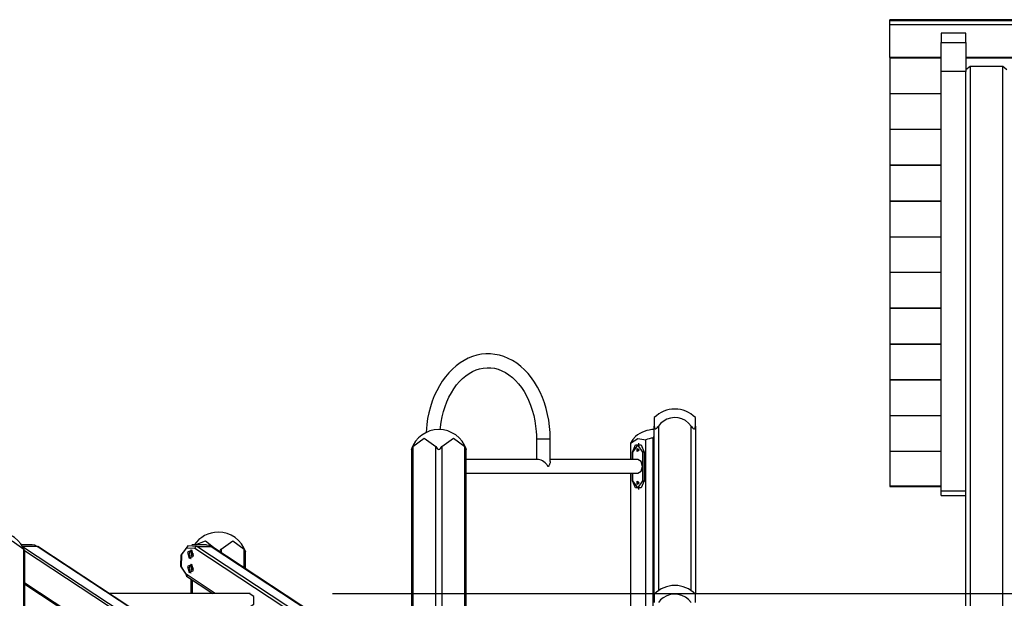
# Model space of a CAD drawing. Units: inches. Extents: x 231 to 362, y 118 to 301.
# Drawn here: x 255 to 279, y 287 to 301 of the extents above; entities that cross this region are included whole.
import ezdxf

# ---------------------------------------------------------------- set-up
doc = ezdxf.new("R2010")
doc.units = ezdxf.units.IN
doc.header["$MEASUREMENT"] = 0
doc.layers.add('Ebene 1', color=7, linetype='Continuous')

# ---------------------------------------------------------------- blocks, each defined once
blk = doc.blocks.new('block 2')
at = {"layer": 'Ebene 1', "color": 179, "lineweight": 25, "true_color": 0x1a171b}
for points in [[(294.333, 301.145), (276.233, 301.145)], [(276.233, 301.115), (276.233, 301.136), (276.233, 301.145)], [(294.333, 301.115), (276.233, 301.115)], [(276.233, 301.023), (276.233, 301.115)], [(294.333, 301.023), (276.233, 301.023)], [(276.233, 300.22), (276.233, 301.023)], [(278.083, 300.816), (277.483, 300.816)], [(277.483, 300.816), (277.483, 300.586)], [(278.083, 300.586), (278.083, 300.816)], [(277.483, 300.586), (278.083, 300.586)], [(277.483, 299.882), (277.483, 300.221), (277.483, 300.586)], [(278.083, 300.586), (278.083, 300.221), (278.083, 299.882)], [(276.233, 300.22), (276.233, 300.207)], [(277.483, 300.22), (276.233, 300.22)], [(277.483, 300.207), (276.233, 300.207)], [(276.233, 300.207), (276.233, 299.339)], [(292.482, 300.22), (278.083, 300.22)], [(292.482, 300.207), (278.083, 300.207)], [(278.083, 299.882), (277.483, 299.882)], [(277.483, 289.665), (277.483, 299.882)], [(278.183, 300.008), (278.083, 299.924)], [(278.083, 298.924), (278.083, 299.882)], [(278.183, 300.008), (278.183, 274.101)], [(278.983, 300.008), (278.183, 300.008)], [(279.083, 299.924), (278.983, 300.008)], [(278.983, 265.157), (278.983, 300.008)], [(277.483, 299.339), (276.233, 299.339)], [(277.483, 299.339), (276.233, 299.339)], [(276.233, 299.339), (276.233, 298.472)], [(278.083, 274.153), (278.083, 298.923)], [(276.233, 298.472), (276.233, 298.465)], [(277.483, 298.472), (276.233, 298.472)], [(277.483, 298.465), (276.233, 298.465)], [(276.233, 298.465), (276.233, 297.597)], [(277.483, 297.597), (276.233, 297.597)], [(276.233, 297.597), (276.233, 297.591)], [(277.483, 297.591), (276.233, 297.591)], [(276.233, 297.591), (276.233, 296.723)], [(276.233, 296.723), (276.233, 296.717)], [(277.483, 296.723), (276.233, 296.723)], [(277.483, 296.717), (276.233, 296.717)], [(276.233, 296.717), (276.233, 295.849)], [(277.483, 295.849), (276.233, 295.849)], [(277.483, 295.849), (276.233, 295.849)], [(276.233, 295.849), (276.233, 294.981)], [(277.483, 294.981), (276.233, 294.981)], [(276.233, 294.981), (276.233, 294.113)], [(277.483, 294.981), (276.233, 294.981)], [(277.483, 294.113), (276.233, 294.113)], [(276.233, 294.113), (276.233, 294.107)], [(277.483, 294.107), (276.233, 294.107)], [(276.233, 294.107), (276.233, 293.239)], [(277.483, 293.239), (276.233, 293.239)], [(276.233, 293.239), (276.233, 293.233)], [(277.483, 293.233), (276.233, 293.233)], [(276.233, 293.233), (276.233, 292.365)], [(267.96, 290.927), (267.958, 291.007), (267.955, 291.087), (267.942, 291.235), (267.923, 291.382), (267.895, 291.527), (267.86, 291.669), (267.817, 291.807), (267.768, 291.941), (267.71, 292.069), (267.647, 292.192), (267.577, 292.309), (267.5, 292.418), (267.418, 292.519), (267.33, 292.612), (267.238, 292.696), (267.141, 292.771), (267.04, 292.836), (266.935, 292.89), (266.829, 292.934), (266.72, 292.967), (266.61, 292.989), (266.5, 293), (266.39, 293), (266.281, 292.99), (266.172, 292.968), (266.066, 292.936), (265.961, 292.895), (265.86, 292.843), (265.761, 292.781), (265.666, 292.71), (265.574, 292.629), (265.487, 292.54), (265.405, 292.442), (265.329, 292.337), (265.258, 292.223), (265.193, 292.103), (265.134, 291.977), (265.083, 291.845), (265.038, 291.708), (265.001, 291.567), (264.971, 291.423), (264.949, 291.277), (264.932, 291.081)], [(265.274, 291.148), (265.298, 291.336), (265.324, 291.467), (265.356, 291.595), (265.395, 291.717), (265.441, 291.835), (265.492, 291.948), (265.549, 292.054), (265.611, 292.153), (265.678, 292.244), (265.75, 292.327), (265.824, 292.402), (265.903, 292.468), (265.984, 292.524), (266.067, 292.571), (266.152, 292.609), (266.239, 292.637), (266.327, 292.656), (266.418, 292.664), (266.508, 292.662), (266.599, 292.649), (266.69, 292.625), (266.78, 292.591), (266.868, 292.546), (266.952, 292.491), (267.035, 292.427), (267.112, 292.354), (267.186, 292.272), (267.255, 292.182), (267.32, 292.084), (267.379, 291.98), (267.432, 291.869), (267.479, 291.752), (267.52, 291.63), (267.555, 291.503), (267.582, 291.373), (267.603, 291.24), (267.616, 291.106), (267.621, 291.017), (267.622, 290.927)], [(276.233, 292.365), (276.233, 292.359)], [(277.483, 292.365), (276.233, 292.365)], [(277.483, 292.359), (276.233, 292.359)], [(276.233, 292.359), (276.233, 291.491)], [(270.493, 291.447), (270.493, 291.392), (270.493, 291.24)], [(271.493, 291.24), (271.493, 291.392), (271.493, 291.447)], [(277.483, 291.491), (276.233, 291.491)], [(277.483, 291.491), (276.233, 291.491)], [(276.233, 291.491), (276.233, 290.623)], [(270.493, 291.24), (270.494, 291.219), (270.498, 291.199), (270.501, 291.19), (270.506, 291.182), (270.513, 291.176), (270.522, 291.174), (270.531, 291.176), (270.542, 291.182), (270.551, 291.19), (270.56, 291.199), (270.577, 291.219), (270.593, 291.24)], [(270.493, 287.148), (270.493, 291.24)], [(270.593, 291.24), (270.593, 287.232)], [(271.393, 291.24), (271.408, 291.219), (271.425, 291.199), (271.434, 291.19), (271.443, 291.182), (271.453, 291.176), (271.463, 291.174), (271.472, 291.176), (271.479, 291.182), (271.484, 291.19), (271.487, 291.199), (271.491, 291.219), (271.493, 291.24)], [(271.393, 287.232), (271.393, 291.24)], [(271.493, 291.24), (271.493, 287.148)], [(264.608, 290.741), (264.891, 290.947), (265.174, 290.741)], [(265.316, 290.741), (265.599, 290.947), (265.881, 290.741)], [(267.622, 290.927), (267.622, 290.427)], [(267.622, 290.927), (267.791, 290.927), (267.96, 290.927)], [(267.96, 290.376), (267.96, 290.927)], [(270.035, 290.985), (269.968, 290.913), (269.911, 290.824)], [(269.911, 290.824), (270.09, 290.942), (270.285, 290.904)], [(270.285, 286.425), (270.285, 290.904)], [(270.457, 290.949), (270.475, 290.967), (270.493, 290.984)], [(270.457, 290.949), (270.457, 286.456)], [(264.579, 290.674), (264.579, 290.674), (264.58, 290.675), (264.58, 290.676), (264.58, 290.677), (264.581, 290.677), (264.581, 290.678), (264.581, 290.679), (264.582, 290.68), (264.582, 290.682), (264.583, 290.684), (264.584, 290.686), (264.585, 290.686), (264.585, 290.688), (264.585, 290.689), (264.585, 290.69), (264.587, 290.694), (264.589, 290.699), (264.591, 290.704), (264.593, 290.709), (264.595, 290.711), (264.596, 290.714), (264.597, 290.716), (264.598, 290.719), (264.601, 290.724), (264.603, 290.73), (264.606, 290.735), (264.608, 290.741)], [(264.579, 290.674), (264.579, 285.464)], [(264.608, 290.741), (264.608, 285.478)], [(265.174, 290.741), (265.186, 290.719), (265.201, 290.699), (265.21, 290.69), (265.22, 290.682), (265.232, 290.676), (265.245, 290.674), (265.258, 290.676), (265.27, 290.682), (265.28, 290.69), (265.289, 290.699), (265.304, 290.719), (265.316, 290.741)], [(265.174, 285.751), (265.174, 290.741)], [(265.316, 290.741), (265.316, 285.819)], [(265.881, 290.741), (265.884, 290.735), (265.887, 290.73), (265.889, 290.724), (265.891, 290.719), (265.894, 290.714), (265.896, 290.709), (265.898, 290.704), (265.9, 290.699), (265.901, 290.697), (265.902, 290.695), (265.903, 290.692), (265.904, 290.69), (265.905, 290.688), (265.906, 290.686), (265.907, 290.684), (265.907, 290.682), (265.908, 290.681), (265.908, 290.68), (265.908, 290.679), (265.909, 290.679), (265.91, 290.677), (265.91, 290.676), (265.91, 290.676), (265.91, 290.675), (265.91, 290.675), (265.911, 290.674), (265.911, 290.674)], [(265.881, 285.88), (265.881, 290.741)], [(265.911, 285.864), (265.911, 290.674)], [(269.911, 290.824), (269.911, 290.427)], [(270.216, 290.609), (270.089, 290.788), (269.961, 290.609)], [(269.961, 290.609), (270.032, 290.782), (270.174, 290.782), (270.244, 290.609)], [(270.12, 290.659), (270.073, 290.619), (270.073, 290.698), (270.12, 290.659), (270.12, 290.659)], [(270.107, 290.621), (270.092, 290.659), (270.107, 290.696)], [(270.114, 290.632), (270.102, 290.659), (270.114, 290.685)], [(270.124, 290.809), (270.103, 290.809)], [(267.672, 290.427), (265.911, 290.427)], [(267.901, 290.257), (267.9, 290.267), (267.895, 290.275), (267.89, 290.282), (267.884, 290.29), (267.873, 290.304), (267.86, 290.318), (267.832, 290.344), (267.802, 290.369), (267.77, 290.392), (267.736, 290.41), (267.672, 290.427)], [(270.089, 290.427), (267.96, 290.427)], [(269.955, 290.609), (269.955, 290.427)], [(269.955, 290.609), (269.957, 290.609), (269.961, 290.609)], [(269.961, 290.609), (269.961, 290.427)], [(270.208, 290.259), (270.173, 290.378), (270.089, 290.427)], [(270.216, 289.909), (270.216, 290.609)], [(270.244, 290.609), (270.23, 290.609), (270.216, 290.609)], [(270.244, 290.609), (270.244, 289.909)], [(270.244, 290.609), (270.265, 290.609)], [(277.483, 290.623), (276.233, 290.623)], [(276.233, 290.623), (276.233, 289.775)], [(277.483, 290.623), (276.233, 290.623)], [(267.918, 290.257), (267.91, 290.257), (267.901, 290.257)], [(267.96, 290.377), (267.959, 290.368), (267.954, 290.344), (267.944, 290.317), (267.938, 290.303), (267.931, 290.289), (267.927, 290.282), (267.923, 290.275), (267.921, 290.271), (267.92, 290.267), (267.918, 290.262), (267.918, 290.257)], [(270.089, 290.09), (270.173, 290.14), (270.208, 290.259)], [(265.911, 290.09), (270.089, 290.09)], [(269.911, 290.09), (269.911, 286.124)], [(269.955, 290.09), (269.955, 289.909)], [(269.961, 290.09), (269.961, 289.909)], [(269.961, 289.909), (269.957, 289.909), (269.955, 289.909)], [(269.961, 289.909), (270.089, 289.729), (270.216, 289.909)], [(270.244, 289.909), (270.174, 289.735), (270.032, 289.735), (269.961, 289.909)], [(270.12, 289.859), (270.073, 289.82), (270.073, 289.898), (270.12, 289.859), (270.12, 289.859)], [(270.107, 289.821), (270.092, 289.859), (270.107, 289.896)], [(270.114, 289.832), (270.102, 289.859), (270.114, 289.886)], [(270.103, 289.709), (270.124, 289.709)], [(270.216, 289.909), (270.23, 289.909), (270.244, 289.909)], [(270.244, 289.909), (270.265, 289.909)], [(277.483, 289.775), (276.233, 289.775)], [(276.233, 289.775), (276.233, 289.769), (276.233, 289.767)], [(276.233, 289.767), (277.483, 289.767)], [(277.483, 289.665), (278.083, 289.665)], [(277.483, 289.548), (277.483, 289.578), (277.483, 289.665)], [(277.483, 289.548), (278.083, 289.548)], [(254.568, 288.24), (254.851, 288.447), (255.133, 288.24)], [(255.341, 288.346), (255.079, 288.346)], [(255.1, 288.313), (255.104, 288.311), (255.107, 288.309)], [(255.103, 288.308), (255.105, 288.309), (255.107, 288.309)], [(255.107, 288.309), (267.367, 280.223)], [(255.461, 288.309), (255.107, 288.309)], [(255.461, 288.309), (255.403, 288.336), (255.341, 288.346)], [(267.442, 280.408), (255.461, 288.309)], [(255.461, 288.309), (255.468, 288.307), (255.474, 288.305)], [(267.443, 280.411), (255.474, 288.305)], [(259.091, 287.629), (258.962, 287.826), (258.971, 288.094), (259.11, 288.275), (259.3, 288.263)], [(259.35, 288.309), (259.134, 288.322), (258.974, 288.115), (258.965, 287.809), (259.111, 287.583)], [(259.584, 288.346), (259.23, 288.346)], [(259.35, 288.309), (259.321, 288.295), (259.3, 288.263)], [(259.306, 288.346), (259.563, 288.443), (259.793, 288.254)], [(274.167, 278.537), (259.35, 288.309)], [(259.35, 288.309), (259.703, 288.309)], [(259.584, 288.346), (259.645, 288.336), (259.703, 288.309)], [(259.703, 288.309), (274.521, 278.537)], [(259.716, 288.305), (259.71, 288.307), (259.703, 288.309)], [(274.533, 278.533), (259.716, 288.305)], [(259.942, 288.24), (260.224, 288.447), (260.507, 288.24)], [(255.133, 288.24), (255.136, 288.235), (255.138, 288.229), (255.141, 288.224), (255.143, 288.219), (255.146, 288.214), (255.148, 288.209), (255.15, 288.204), (255.153, 288.199), (255.153, 288.197), (255.154, 288.194), (255.155, 288.192), (255.156, 288.19), (255.157, 288.188), (255.158, 288.186), (255.159, 288.184), (255.16, 288.182), (255.16, 288.182), (255.16, 288.18), (255.16, 288.18), (255.161, 288.179), (255.161, 288.178), (255.162, 288.176), (255.162, 288.176), (255.162, 288.176), (255.163, 288.175), (255.163, 288.175), (255.163, 288.174)], [(255.133, 265.157), (255.133, 288.24)], [(267.352, 280.155), (255.154, 288.199)], [(255.163, 265.157), (255.163, 288.174)], [(259.162, 288.021), (259.266, 288.075), (259.228, 288.22), (259.124, 288.167), (259.162, 288.021), (259.162, 288.021)], [(259.213, 288.228), (259.153, 288.132), (259.197, 288.021)], [(259.216, 288.076), (259.266, 288.125), (259.21, 288.162), (259.216, 288.076), (259.216, 288.076)], [(259.3, 288.263), (274.117, 278.492)], [(259.899, 288.184), (259.915, 288.199), (259.93, 288.219), (259.942, 288.24)], [(259.942, 288.24), (259.942, 288.156)], [(260.507, 288.24), (260.51, 288.235), (260.513, 288.229), (260.515, 288.224), (260.518, 288.219), (260.52, 288.214), (260.522, 288.209), (260.524, 288.204), (260.527, 288.199), (260.527, 288.197), (260.529, 288.194), (260.529, 288.192), (260.53, 288.19), (260.531, 288.188), (260.532, 288.186), (260.533, 288.184), (260.533, 288.182), (260.534, 288.182), (260.534, 288.18), (260.534, 288.18), (260.535, 288.179), (260.535, 288.178), (260.536, 288.176), (260.536, 288.176), (260.536, 288.176), (260.536, 288.175), (260.536, 288.175), (260.537, 288.174)], [(260.507, 287.783), (260.507, 288.24)], [(260.537, 287.763), (260.537, 288.174)], [(259.162, 287.671), (259.266, 287.724), (259.228, 287.871), (259.124, 287.817), (259.162, 287.671), (259.162, 287.671)], [(259.213, 287.878), (259.153, 287.782), (259.197, 287.671)], [(259.197, 288.021), (259.205, 288.017), (259.213, 288.014)], [(259.216, 287.726), (259.266, 287.775), (259.21, 287.812), (259.216, 287.726), (259.216, 287.726)], [(259.091, 287.629), (259.088, 287.604), (259.098, 287.587)], [(259.796, 287.163), (259.091, 287.629)], [(259.098, 287.587), (259.74, 287.163)], [(259.197, 287.671), (259.205, 287.667), (259.213, 287.664)], [(255.163, 287.421), (267.279, 279.431)], [(255.163, 287.385), (267.276, 279.396)], [(259.205, 287.516), (259.205, 287.163)], [(259.235, 287.497), (259.235, 287.163)], [(260.653, 287.164), (257.204, 287.164)], [(260.621, 286.826), (260.738, 286.903), (260.738, 287.086), (260.621, 287.164)], [(262.653, 287.164), (354.112, 287.164)], [(270.493, 287.148), (270.493, 287.092), (270.493, 286.94)], [(271.493, 286.94), (271.493, 287.092), (271.493, 287.148)]]:
    blk.add_lwpolyline(points, dxfattribs=at)
for points in [[(270.992, 291.657), (270.804, 291.657), (270.624, 291.582), (270.493, 291.447)], [(271.493, 291.447), (271.361, 291.582), (271.18, 291.658), (270.992, 291.657)], [(265.244, 291.157), (264.942, 291.157), (264.673, 290.962), (264.579, 290.675)], [(265.911, 290.675), (265.816, 290.962), (265.546, 291.158), (265.244, 291.157)], [(270.494, 291.157), (270.326, 291.157), (270.162, 291.096), (270.035, 290.985)], [(270.457, 290.949), (270.397, 290.944), (270.339, 290.929), (270.285, 290.904)], [(255.163, 288.175), (255.068, 288.462), (254.798, 288.658), (254.496, 288.657)], [(259.87, 288.657), (259.637, 288.657), (259.418, 288.54), (259.289, 288.346)], [(260.536, 288.175), (260.443, 288.462), (260.173, 288.658), (259.87, 288.657)], [(270.993, 287.357), (270.805, 287.357), (270.624, 287.282), (270.493, 287.148)], [(271.493, 287.148), (271.361, 287.282), (271.181, 287.357), (270.993, 287.357)]]:
    blk.add_open_spline(points, degree=3, dxfattribs=at)
for points in [[(271.393, 291.24), (271.237, 291.461), (270.931, 291.513), (270.71, 291.357), (270.665, 291.325), (270.625, 291.286), (270.593, 291.24)], [(271.393, 286.94), (271.237, 287.161), (270.931, 287.213), (270.71, 287.057), (270.665, 287.025), (270.625, 286.986), (270.593, 286.94)]]:
    blk.add_open_spline(points, degree=3, knots=[0, 0, 0, 0, 1, 1, 1, 2, 2, 2, 2], dxfattribs=at)

msp = doc.modelspace()

# ---------------------------------------------------------------- block references
at = {"layer": 'Ebene 1'}
msp.add_blockref('block 2', (0, 0), dxfattribs=at)

doc.saveas('drawing.dxf')
